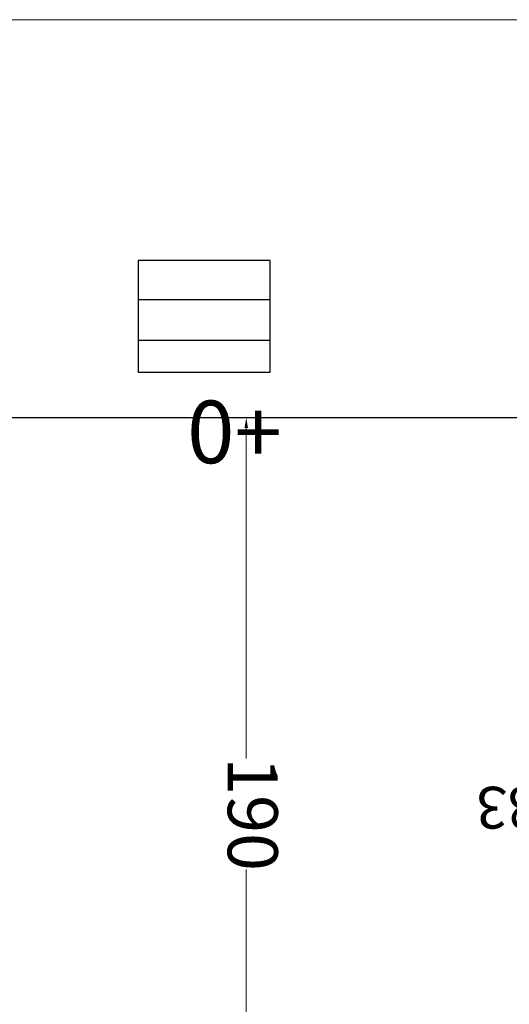
# Model space of a CAD drawing. Units: millimetres. Extents: x -6396 to 4245, y 6114 to 8213.
# Drawn here: x 334 to 451, y 7013 to 7248 of the extents above; entities that cross this region are included whole.
import ezdxf

# ---------------------------------------------------------------- set-up
doc = ezdxf.new("R2010")
doc.units = ezdxf.units.MM
doc.layers.add('ismene blocco', color=130, linetype='Continuous')
doc.layers.add('ismene quote', color=1, linetype='Continuous')
for name, color, linetype, lineweight in [('phedre quote', 204, 'Continuous', 5), ('phedre quote fils', 14, 'Continuous', 15), ('vuoto 2', 5, 'Continuous', 15)]:
    doc.layers.add(name, color=color, linetype=linetype, lineweight=lineweight)
doc.styles.get("Standard").update_dxf_attribs({"font": 'arial.ttf'})
doc.dimstyles.new('ISO-25', dxfattribs={"dimtxt": 12, "dimasz": 2.5, "dimexe": 1.25, "dimexo": 0.625, "dimtad": 0, "dimtxsty": 'Standard', "dimcen": 2.5, "dimadec": 0, "dimazin": 0, "dimtfac": 1, "dimtmove": 0, "dimatfit": 3, "dimfxl": 1, "dimarcsym": 0})

# ---------------------------------------------------------------- blocks, each defined once
blk = doc.blocks.new('*D142')
at = {"layer": 'Defpoints', "color": 0}
for p in [(436.33, 1091.6), (436.33, 1091.6), (626.33, 1091.6)]:
    blk.add_point(p, dxfattribs=at)
at = {"layer": 'phedre quote', "color": 0, "lineweight": -2}
for p, q in [((436.33, 1092.23), (436.33, 1092.85)), ((626.33, 1092.23), (626.33, 1092.85)), ((438.83, 1091.6), (518.06, 1091.6)), ((623.83, 1091.6), (544.61, 1091.6))]:
    blk.add_line(p, q, dxfattribs=at)
at = {"layer": 'phedre quote', "color": 0}
for points in [[(438.83, 1092.02), (438.83, 1091.18), (436.33, 1091.6)], [(623.83, 1091.18), (623.83, 1092.02), (626.33, 1091.6)]]:
    blk.add_solid(points, dxfattribs=at)
at = {"layer": 'phedre quote', "color": 0, "insert": (531.33, 1091.6), "char_height": 12, "attachment_point": 5}
blk.add_mtext('190', dxfattribs=at)
blk = doc.blocks.new('*D145')
at = {"layer": 'Defpoints', "color": 0}
for p in [(436.33, 1360.6), (341.04, 600.6), (436.33, 600.6)]:
    blk.add_point(p, dxfattribs=at)
at = {"layer": 'phedre quote', "color": 0, "lineweight": -2}
for p, q in [((435.71, 1360.6), (339.79, 1360.6)), ((341.04, 1358.1), (341.04, 994.4)), ((341.04, 603.1), (341.04, 966.81)), ((435.71, 600.6), (339.79, 600.6))]:
    blk.add_line(p, q, dxfattribs=at)
at = {"layer": 'phedre quote', "color": 0}
for points in [[(341.46, 1358.1), (340.62, 1358.1), (341.04, 1360.6)], [(340.62, 603.1), (341.46, 603.1), (341.04, 600.6)]]:
    blk.add_solid(points, dxfattribs=at)
at = {"layer": 'phedre quote', "color": 0, "insert": (341.04, 980.6), "char_height": 12, "attachment_point": 5, "rotation": 90}
blk.add_mtext('760', dxfattribs=at)
blk = doc.blocks.new('A$C16045')
at = {"layer": 'ismene blocco'}
for p, q in [((436.335, 600.6), (436.335, 1360.6)), ((425.448, 1097.341), (398.696, 1097.341)), ((398.696, 1097.341), (398.696, 1065.711)), ((408.115, 1097.341), (408.115, 1065.711)), ((417.912, 1097.341), (417.912, 1065.711)), ((425.448, 1065.711), (425.448, 1097.341)), ((398.696, 1065.711), (425.448, 1065.711))]:
    blk.add_line(p, q, dxfattribs=at)
at = {"layer": 'ismene quote', "linetype": 'Continuous', "oblique": 22.5}
blk.add_text('+0', height=15, rotation=270, dxfattribs=at).set_placement((432.288, 1100.153))
at = {"layer": 'phedre quote fils', "insert": (534.805, 1238.604), "char_height": 10, "attachment_point": 1, "rotation": 270}
blk.add_mtext_dynamic_manual_height_columns('first wire j. +83                                                                                      first wire c. +78', width=607.84939, gutter_width=12.5, heights=[0], dxfattribs=at)
at = {"layer": 'phedre quote'}
dim = blk.add_linear_dim(base=(341.041, 600.6), p1=(436.335, 1360.6), p2=(436.335, 600.6), angle=270, dimstyle='ISO-25', dxfattribs=at)
dim.commit()
dim.dimension.update_dxf_attribs({"geometry": '*D145', "text_midpoint": (341.041, 980.6)})
dim = blk.add_linear_dim(base=(436.335, 1091.6), p1=(626.335, 1091.6), p2=(436.335, 1091.6), dimstyle='ISO-25', dxfattribs=at)
dim.commit()
dim.dimension.update_dxf_attribs({"geometry": '*D142', "text_midpoint": (531.335, 1091.6)})

msp = doc.modelspace()

# ---------------------------------------------------------------- block references
at = {"layer": 'vuoto 2', "rotation": 269.9999999999999}
msp.add_blockref('A$C16045', (-703.749, 7589.438), dxfattribs=at)

doc.saveas('drawing.dxf')
